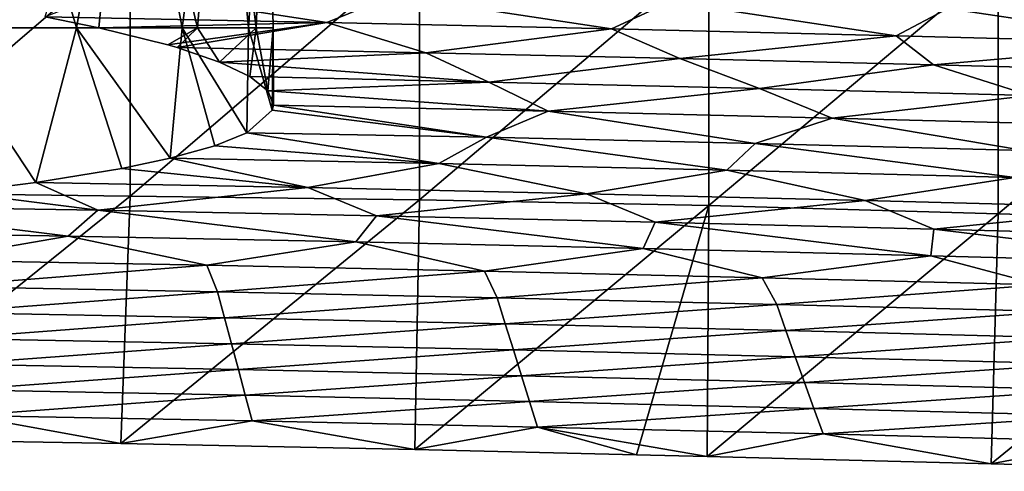
# Model space of a CAD drawing. Units: millimetres. Extents: x -158 to 158, y -540 to 0.
# Drawn here: x 26 to 43, y -539 to -531 of the extents above; entities that cross this region are included whole.
import ezdxf

# ---------------------------------------------------------------- set-up
doc = ezdxf.new("R2010")
doc.units = ezdxf.units.MM
doc.header["$LTSCALE"] = 81.481481
for name, color, linetype in [('27', 7, 'CONTINUOUS'), ('28', 7, 'CONTINUOUS'), ('434', 7, 'CONTINUOUS')]:
    doc.layers.add(name, color=color, linetype=linetype)

msp = doc.modelspace()

# ---------------------------------------------------------------- linework, layer by layer
at = {"layer": '27', "linetype": 'CONTINUOUS'}
for points in [[(22.519, -534.341), (22.519, -529.985), (27.524, -530.048), (22.519, -534.341)], [(27.524, -534.406), (22.519, -534.341), (27.524, -530.048), (27.524, -534.406)], [(27.524, -534.406), (27.524, -530.048), (32.529, -530.112), (27.524, -534.406)], [(32.529, -534.47), (27.524, -534.406), (32.529, -530.112), (32.529, -534.47)], [(32.529, -534.47), (32.529, -530.112), (37.534, -530.22), (32.529, -534.47)], [(37.534, -534.567), (32.529, -534.47), (37.534, -530.22), (37.534, -534.567)], [(37.534, -534.567), (37.534, -530.22), (42.539, -530.363), (37.534, -534.567)], [(42.539, -534.712), (37.534, -534.567), (42.539, -530.363), (42.539, -534.712)], [(42.539, -534.712), (42.539, -530.363), (47.544, -530.507), (42.539, -534.712)], [(47.544, -534.857), (42.539, -534.712), (47.544, -530.507), (47.544, -534.857)], [(22.307, -538.596), (22.519, -534.341), (27.524, -534.406), (22.307, -538.596)], [(27.359, -538.683), (22.307, -538.596), (27.524, -534.406), (27.359, -538.683)], [(27.359, -538.683), (27.524, -534.406), (32.529, -534.47), (27.359, -538.683)], [(32.446, -538.789), (27.359, -538.683), (32.529, -534.47), (32.446, -538.789)], [(32.446, -538.789), (32.529, -534.47), (37.534, -534.567), (32.446, -538.789)], [(36.282, -538.879), (32.446, -538.789), (37.534, -534.567), (36.282, -538.879)], [(37.505, -538.909), (36.282, -538.879), (37.534, -534.567), (37.505, -538.909)], [(37.505, -538.909), (37.534, -534.567), (42.539, -534.712), (37.505, -538.909)], [(42.415, -539.034), (37.505, -538.909), (42.539, -534.712), (42.415, -539.034)], [(42.415, -539.034), (42.539, -534.712), (47.544, -534.857), (42.415, -539.034)], [(47.355, -539.166), (42.415, -539.034), (47.544, -534.857), (47.355, -539.166)]]:
    msp.add_3dface(points, dxfattribs=at)
at = {"layer": '28', "linetype": 'CONTINUOUS'}
for points in [[(26.053, -531.302, 79.874), (30.923, -531.401, 79.801), (27.251, -530.835, 84.822), (26.053, -531.302, 79.874)], [(27.251, -530.835, 84.822), (30.923, -531.401, 79.801), (32.059, -530.932, 84.774), (27.251, -530.835, 84.822)], [(30.923, -531.401, 79.801), (35.849, -531.51, 79.752), (32.059, -530.932, 84.774), (30.923, -531.401, 79.801)], [(32.059, -530.932, 84.774), (35.849, -531.51, 79.752), (36.864, -531.041, 84.722), (32.059, -530.932, 84.774)], [(35.849, -531.51, 79.752), (40.773, -531.63, 79.699), (36.864, -531.041, 84.722), (35.849, -531.51, 79.752)], [(36.864, -531.041, 84.722), (40.773, -531.63, 79.699), (41.667, -531.159, 84.666), (36.864, -531.041, 84.722)], [(40.773, -531.63, 79.699), (45.694, -531.759, 79.643), (41.667, -531.159, 84.666), (40.773, -531.63, 79.699)], [(41.667, -531.159, 84.666), (45.694, -531.759, 79.643), (46.467, -531.287, 84.608), (41.667, -531.159, 84.666)], [(26.053, -531.302, 79.874), (26.978, -531.491, 78.121), (30.923, -531.401, 79.801), (26.053, -531.302, 79.874)], [(26.978, -531.491, 78.121), (28.172, -531.787, 75.312), (30.923, -531.401, 79.801), (26.978, -531.491, 78.121)], [(28.172, -531.787, 75.312), (28.335, -531.834, 74.855), (30.923, -531.401, 79.801), (28.172, -531.787, 75.312)], [(28.335, -531.834, 74.855), (32.638, -531.926, 74.8), (30.923, -531.401, 79.801), (28.335, -531.834, 74.855)], [(30.923, -531.401, 79.801), (32.638, -531.926, 74.8), (35.849, -531.51, 79.752), (30.923, -531.401, 79.801)], [(32.638, -531.926, 74.8), (37.03, -532.026, 74.758), (35.849, -531.51, 79.752), (32.638, -531.926, 74.8)], [(35.849, -531.51, 79.752), (37.03, -532.026, 74.758), (40.773, -531.63, 79.699), (35.849, -531.51, 79.752)], [(37.03, -532.026, 74.758), (41.42, -532.135, 74.713), (40.773, -531.63, 79.699), (37.03, -532.026, 74.758)], [(40.773, -531.63, 79.699), (41.42, -532.135, 74.713), (45.694, -531.759, 79.643), (40.773, -531.63, 79.699)], [(41.42, -532.135, 74.713), (45.808, -532.25, 74.666), (45.694, -531.759, 79.643), (41.42, -532.135, 74.713)], [(28.335, -531.834, 74.855), (29.067, -532.086, 72.421), (32.638, -531.926, 74.8), (28.335, -531.834, 74.855)], [(29.067, -532.086, 72.421), (33.727, -532.434, 69.806), (32.638, -531.926, 74.8), (29.067, -532.086, 72.421)], [(32.638, -531.926, 74.8), (33.727, -532.434, 69.806), (37.03, -532.026, 74.758), (32.638, -531.926, 74.8)], [(29.591, -532.336, 69.934), (33.727, -532.434, 69.806), (29.067, -532.086, 72.421), (29.591, -532.336, 69.934)], [(33.727, -532.434, 69.806), (38.411, -532.543, 69.763), (37.03, -532.026, 74.758), (33.727, -532.434, 69.806)], [(37.03, -532.026, 74.758), (38.411, -532.543, 69.763), (41.42, -532.135, 74.713), (37.03, -532.026, 74.758)], [(38.411, -532.543, 69.763), (43.094, -532.662, 69.718), (41.42, -532.135, 74.713), (38.411, -532.543, 69.763)], [(41.42, -532.135, 74.713), (43.094, -532.662, 69.718), (45.808, -532.25, 74.666), (41.42, -532.135, 74.713)], [(29.591, -532.336, 69.934), (29.903, -532.585, 67.41), (33.727, -532.434, 69.806), (29.591, -532.336, 69.934)], [(29.903, -532.585, 67.41), (34.753, -532.936, 64.813), (33.727, -532.434, 69.806), (29.903, -532.585, 67.41)], [(33.727, -532.434, 69.806), (34.753, -532.936, 64.813), (38.411, -532.543, 69.763), (33.727, -532.434, 69.806)], [(30, -532.831, 64.869), (34.753, -532.936, 64.813), (29.903, -532.585, 67.41), (30, -532.831, 64.869)], [(34.753, -532.936, 64.813), (39.667, -533.054, 64.771), (38.411, -532.543, 69.763), (34.753, -532.936, 64.813)], [(38.411, -532.543, 69.763), (39.667, -533.054, 64.771), (43.094, -532.662, 69.718), (38.411, -532.543, 69.763)], [(39.667, -533.054, 64.771), (44.579, -533.181, 64.726), (43.094, -532.662, 69.718), (39.667, -533.054, 64.771)], [(29.981, -532.918, 63.95), (33.686, -533.387, 59.837), (30, -532.831, 64.869), (29.981, -532.918, 63.95)], [(30, -532.831, 64.869), (33.686, -533.387, 59.837), (34.753, -532.936, 64.813), (30, -532.831, 64.869)], [(29.54, -533.308, 59.766), (33.686, -533.387, 59.837), (29.981, -532.918, 63.95), (29.54, -533.308, 59.766)], [(33.686, -533.387, 59.837), (38.337, -533.496, 59.801), (34.753, -532.936, 64.813), (33.686, -533.387, 59.837)], [(34.753, -532.936, 64.813), (38.337, -533.496, 59.801), (39.667, -533.054, 64.771), (34.753, -532.936, 64.813)], [(38.337, -533.496, 59.801), (42.986, -533.614, 59.762), (39.667, -533.054, 64.771), (38.337, -533.496, 59.801)], [(39.667, -533.054, 64.771), (42.986, -533.614, 59.762), (44.579, -533.181, 64.726), (39.667, -533.054, 64.771)], [(28.984, -533.534, 57.258), (32.862, -533.84, 54.858), (29.54, -533.308, 59.766), (28.984, -533.534, 57.258)], [(29.54, -533.308, 59.766), (32.862, -533.84, 54.858), (33.686, -533.387, 59.837), (29.54, -533.308, 59.766)], [(32.862, -533.84, 54.858), (37.845, -533.955, 54.822), (33.686, -533.387, 59.837), (32.862, -533.84, 54.858)], [(33.686, -533.387, 59.837), (37.845, -533.955, 54.822), (38.337, -533.496, 59.801), (33.686, -533.387, 59.837)], [(37.845, -533.955, 54.822), (42.828, -534.081, 54.784), (38.337, -533.496, 59.801), (37.845, -533.955, 54.822)], [(38.337, -533.496, 59.801), (42.828, -534.081, 54.784), (42.986, -533.614, 59.762), (38.337, -533.496, 59.801)], [(28.214, -533.75, 54.803), (32.862, -533.84, 54.858), (28.984, -533.534, 57.258), (28.214, -533.75, 54.803)], [(27.379, -533.928, 52.738), (30.593, -534.258, 49.885), (28.214, -533.75, 54.803), (27.379, -533.928, 52.738)], [(28.214, -533.75, 54.803), (30.593, -534.258, 49.885), (32.862, -533.84, 54.858), (28.214, -533.75, 54.803)], [(30.593, -534.258, 49.885), (35.416, -534.365, 49.855), (32.862, -533.84, 54.858), (30.593, -534.258, 49.885)], [(32.862, -533.84, 54.858), (35.416, -534.365, 49.855), (37.845, -533.955, 54.822), (32.862, -533.84, 54.858)], [(25.889, -534.171, 49.843), (30.593, -534.258, 49.885), (27.379, -533.928, 52.738), (25.889, -534.171, 49.843)], [(35.416, -534.365, 49.855), (40.237, -534.482, 49.823), (37.845, -533.955, 54.822), (35.416, -534.365, 49.855)], [(37.845, -533.955, 54.822), (40.237, -534.482, 49.823), (42.828, -534.081, 54.784), (37.845, -533.955, 54.822)], [(24.53, -534.344, 47.73), (26.96, -534.648, 44.916), (25.889, -534.171, 49.843), (24.53, -534.344, 47.73)], [(25.889, -534.171, 49.843), (26.96, -534.648, 44.916), (30.593, -534.258, 49.885), (25.889, -534.171, 49.843)], [(40.237, -534.482, 49.823), (45.057, -534.609, 49.789), (42.828, -534.081, 54.784), (40.237, -534.482, 49.823)], [(22.226, -534.572, 44.851), (26.96, -534.648, 44.916), (24.53, -534.344, 47.73), (22.226, -534.572, 44.851)], [(26.96, -534.648, 44.916), (31.783, -534.746, 44.891), (30.593, -534.258, 49.885), (26.96, -534.648, 44.916)], [(30.593, -534.258, 49.885), (31.783, -534.746, 44.891), (35.416, -534.365, 49.855), (30.593, -534.258, 49.885)], [(31.783, -534.746, 44.891), (36.605, -534.856, 44.863), (35.416, -534.365, 49.855), (31.783, -534.746, 44.891)], [(35.416, -534.365, 49.855), (36.605, -534.856, 44.863), (40.237, -534.482, 49.823), (35.416, -534.365, 49.855)], [(36.605, -534.856, 44.863), (41.425, -534.976, 44.834), (40.237, -534.482, 49.823), (36.605, -534.856, 44.863)], [(40.237, -534.482, 49.823), (41.425, -534.976, 44.834), (45.057, -534.609, 49.789), (40.237, -534.482, 49.823)], [(21.471, -535.011, 39.949), (26.448, -535.098, 39.928), (22.226, -534.572, 44.851), (21.471, -535.011, 39.949)], [(22.226, -534.572, 44.851), (26.448, -535.098, 39.928), (26.96, -534.648, 44.916), (22.226, -534.572, 44.851)], [(26.448, -535.098, 39.928), (31.424, -535.198, 39.905), (26.96, -534.648, 44.916), (26.448, -535.098, 39.928)], [(26.96, -534.648, 44.916), (31.424, -535.198, 39.905), (31.783, -534.746, 44.891), (26.96, -534.648, 44.916)], [(41.425, -534.976, 44.834), (46.245, -535.105, 44.803), (45.057, -534.609, 49.789), (41.425, -534.976, 44.834)], [(31.424, -535.198, 39.905), (36.398, -535.311, 39.88), (31.783, -534.746, 44.891), (31.424, -535.198, 39.905)], [(31.783, -534.746, 44.891), (36.398, -535.311, 39.88), (36.605, -534.856, 44.863), (31.783, -534.746, 44.891)], [(36.398, -535.311, 39.88), (41.372, -535.435, 39.853), (36.605, -534.856, 44.863), (36.398, -535.311, 39.88)], [(36.605, -534.856, 44.863), (41.372, -535.435, 39.853), (41.425, -534.976, 44.834), (36.605, -534.856, 44.863)], [(21.471, -535.011, 39.949), (24.042, -535.51, 34.946), (26.448, -535.098, 39.928), (21.471, -535.011, 39.949)], [(41.372, -535.435, 39.853), (46.344, -535.568, 39.825), (41.425, -534.976, 44.834), (41.372, -535.435, 39.853)], [(41.425, -534.976, 44.834), (46.344, -535.568, 39.825), (46.245, -535.105, 44.803), (41.425, -534.976, 44.834)], [(24.042, -535.51, 34.946), (28.848, -535.601, 34.928), (26.448, -535.098, 39.928), (24.042, -535.51, 34.946)], [(26.448, -535.098, 39.928), (28.848, -535.601, 34.928), (31.424, -535.198, 39.905), (26.448, -535.098, 39.928)], [(28.848, -535.601, 34.928), (33.652, -535.704, 34.908), (31.424, -535.198, 39.905), (28.848, -535.601, 34.928)], [(31.424, -535.198, 39.905), (33.652, -535.704, 34.908), (36.398, -535.311, 39.88), (31.424, -535.198, 39.905)], [(33.652, -535.704, 34.908), (38.456, -535.818, 34.886), (36.398, -535.311, 39.88), (33.652, -535.704, 34.908)], [(36.398, -535.311, 39.88), (38.456, -535.818, 34.886), (41.372, -535.435, 39.853), (36.398, -535.311, 39.88)], [(24.042, -535.51, 34.946), (24.198, -535.966, 29.954), (28.848, -535.601, 34.928), (24.042, -535.51, 34.946)], [(38.456, -535.818, 34.886), (43.258, -535.941, 34.862), (41.372, -535.435, 39.853), (38.456, -535.818, 34.886)], [(41.372, -535.435, 39.853), (43.258, -535.941, 34.862), (46.344, -535.568, 39.825), (41.372, -535.435, 39.853)], [(24.198, -535.966, 29.954), (29.035, -536.058, 29.938), (28.848, -535.601, 34.928), (24.198, -535.966, 29.954)], [(28.848, -535.601, 34.928), (29.035, -536.058, 29.938), (33.652, -535.704, 34.908), (28.848, -535.601, 34.928)], [(29.035, -536.058, 29.938), (33.871, -536.162, 29.92), (33.652, -535.704, 34.908), (29.035, -536.058, 29.938)], [(33.652, -535.704, 34.908), (33.871, -536.162, 29.92), (38.456, -535.818, 34.886), (33.652, -535.704, 34.908)], [(33.871, -536.162, 29.92), (38.707, -536.277, 29.901), (38.456, -535.818, 34.886), (33.871, -536.162, 29.92)], [(38.456, -535.818, 34.886), (38.707, -536.277, 29.901), (43.258, -535.941, 34.862), (38.456, -535.818, 34.886)], [(24.198, -535.966, 29.954), (24.298, -536.418, 24.961), (29.035, -536.058, 29.938), (24.198, -535.966, 29.954)], [(24.298, -536.418, 24.961), (29.155, -536.51, 24.947), (29.035, -536.058, 29.938), (24.298, -536.418, 24.961)], [(29.035, -536.058, 29.938), (29.155, -536.51, 24.947), (33.871, -536.162, 29.92), (29.035, -536.058, 29.938)], [(38.707, -536.277, 29.901), (43.541, -536.402, 29.881), (43.258, -535.941, 34.862), (38.707, -536.277, 29.901)], [(29.155, -536.51, 24.947), (34.011, -536.615, 24.933), (33.871, -536.162, 29.92), (29.155, -536.51, 24.947)], [(33.871, -536.162, 29.92), (34.011, -536.615, 24.933), (38.707, -536.277, 29.901), (33.871, -536.162, 29.92)], [(34.011, -536.615, 24.933), (38.867, -536.732, 24.917), (38.707, -536.277, 29.901), (34.011, -536.615, 24.933)], [(38.707, -536.277, 29.901), (38.867, -536.732, 24.917), (43.541, -536.402, 29.881), (38.707, -536.277, 29.901)], [(38.867, -536.732, 24.917), (43.722, -536.857, 24.9), (43.541, -536.402, 29.881), (38.867, -536.732, 24.917)], [(24.298, -536.418, 24.961), (24.397, -536.867, 19.968), (29.155, -536.51, 24.947), (24.298, -536.418, 24.961)], [(24.397, -536.867, 19.968), (29.274, -536.96, 19.957), (29.155, -536.51, 24.947), (24.397, -536.867, 19.968)], [(29.155, -536.51, 24.947), (29.274, -536.96, 19.957), (34.011, -536.615, 24.933), (29.155, -536.51, 24.947)], [(29.274, -536.96, 19.957), (34.151, -537.066, 19.945), (34.011, -536.615, 24.933), (29.274, -536.96, 19.957)], [(34.011, -536.615, 24.933), (34.151, -537.066, 19.945), (38.867, -536.732, 24.917), (34.011, -536.615, 24.933)], [(34.151, -537.066, 19.945), (39.027, -537.183, 19.932), (38.867, -536.732, 24.917), (34.151, -537.066, 19.945)], [(38.867, -536.732, 24.917), (39.027, -537.183, 19.932), (43.722, -536.857, 24.9), (38.867, -536.732, 24.917)], [(24.397, -536.867, 19.968), (24.496, -537.313, 14.975), (29.274, -536.96, 19.957), (24.397, -536.867, 19.968)], [(39.027, -537.183, 19.932), (43.902, -537.309, 19.919), (43.722, -536.857, 24.9), (39.027, -537.183, 19.932)], [(24.496, -537.313, 14.975), (29.394, -537.407, 14.967), (29.274, -536.96, 19.957), (24.496, -537.313, 14.975)], [(29.274, -536.96, 19.957), (29.394, -537.407, 14.967), (34.151, -537.066, 19.945), (29.274, -536.96, 19.957)], [(29.394, -537.407, 14.967), (34.291, -537.513, 14.958), (34.151, -537.066, 19.945), (29.394, -537.407, 14.967)], [(34.151, -537.066, 19.945), (34.291, -537.513, 14.958), (39.027, -537.183, 19.932), (34.151, -537.066, 19.945)], [(34.291, -537.513, 14.958), (39.187, -537.631, 14.948), (39.027, -537.183, 19.932), (34.291, -537.513, 14.958)], [(39.027, -537.183, 19.932), (39.187, -537.631, 14.948), (43.902, -537.309, 19.919), (39.027, -537.183, 19.932)], [(24.496, -537.313, 14.975), (24.595, -537.757, 9.982), (29.394, -537.407, 14.967), (24.496, -537.313, 14.975)], [(24.595, -537.757, 9.982), (29.513, -537.851, 9.976), (29.394, -537.407, 14.967), (24.595, -537.757, 9.982)], [(29.394, -537.407, 14.967), (29.513, -537.851, 9.976), (34.291, -537.513, 14.958), (29.394, -537.407, 14.967)], [(39.187, -537.631, 14.948), (44.083, -537.759, 14.938), (43.902, -537.309, 19.919), (39.187, -537.631, 14.948)], [(29.513, -537.851, 9.976), (34.43, -537.959, 9.97), (34.291, -537.513, 14.958), (29.513, -537.851, 9.976)], [(34.291, -537.513, 14.958), (34.43, -537.959, 9.97), (39.187, -537.631, 14.948), (34.291, -537.513, 14.958)], [(24.595, -537.757, 9.982), (24.694, -538.198, 4.988), (29.513, -537.851, 9.976), (24.595, -537.757, 9.982)], [(34.43, -537.959, 9.97), (39.347, -538.077, 9.964), (39.187, -537.631, 14.948), (34.43, -537.959, 9.97)], [(39.187, -537.631, 14.948), (39.347, -538.077, 9.964), (44.083, -537.759, 14.938), (39.187, -537.631, 14.948)], [(39.347, -538.077, 9.964), (44.264, -538.205, 9.957), (44.083, -537.759, 14.938), (39.347, -538.077, 9.964)], [(24.694, -538.198, 4.988), (29.632, -538.293, 4.986), (29.513, -537.851, 9.976), (24.694, -538.198, 4.988)], [(29.513, -537.851, 9.976), (29.632, -538.293, 4.986), (34.43, -537.959, 9.97), (29.513, -537.851, 9.976)], [(29.632, -538.293, 4.986), (34.57, -538.401, 4.983), (34.43, -537.959, 9.97), (29.632, -538.293, 4.986)], [(34.43, -537.959, 9.97), (34.57, -538.401, 4.983), (39.347, -538.077, 9.964), (34.43, -537.959, 9.97)], [(34.57, -538.401, 4.983), (39.508, -538.52, 4.979), (39.347, -538.077, 9.964), (34.57, -538.401, 4.983)], [(39.347, -538.077, 9.964), (39.508, -538.52, 4.979), (44.264, -538.205, 9.957), (39.347, -538.077, 9.964)], [(22.307, -538.596), (27.359, -538.683), (24.694, -538.198, 4.988), (22.307, -538.596)], [(24.694, -538.198, 4.988), (27.359, -538.683), (29.632, -538.293, 4.986), (24.694, -538.198, 4.988)], [(39.508, -538.52, 4.979), (44.445, -538.649, 4.976), (44.264, -538.205, 9.957), (39.508, -538.52, 4.979)], [(27.359, -538.683), (32.446, -538.789), (29.632, -538.293, 4.986), (27.359, -538.683)], [(29.632, -538.293, 4.986), (32.446, -538.789), (34.57, -538.401, 4.983), (29.632, -538.293, 4.986)], [(32.446, -538.789), (36.282, -538.879), (34.57, -538.401, 4.983), (32.446, -538.789)], [(36.282, -538.879), (37.505, -538.909), (34.57, -538.401, 4.983), (36.282, -538.879)], [(34.57, -538.401, 4.983), (37.505, -538.909), (39.508, -538.52, 4.979), (34.57, -538.401, 4.983)], [(37.505, -538.909), (42.415, -539.034), (39.508, -538.52, 4.979), (37.505, -538.909)], [(39.508, -538.52, 4.979), (42.415, -539.034), (44.445, -538.649, 4.976), (39.508, -538.52, 4.979)], [(42.415, -539.034), (47.355, -539.166), (44.445, -538.649, 4.976), (42.415, -539.034)]]:
    msp.add_3dface(points, dxfattribs=at)
at = {"layer": '434', "linetype": 'CONTINUOUS'}
for points in [[(26.592, -531.494, 51.113), (25.115, -526.489, 48.592), (24.118, -531.494, 47.159), (26.592, -531.494, 51.113)], [(27.473, -526.489, 52.949), (25.115, -526.489, 48.592), (26.592, -531.494, 51.113), (27.473, -526.489, 52.949)], [(26.978, -531.491, 78.121), (26.053, -531.302, 79.874), (27.473, -526.489, 77.051), (26.978, -531.491, 78.121)], [(28.423, -531.494, 55.403), (27.473, -526.489, 52.949), (26.592, -531.494, 51.113), (28.423, -531.494, 55.403)], [(26.978, -531.491, 78.121), (27.473, -526.489, 77.051), (28.687, -531.494, 73.779), (26.978, -531.491, 78.121)], [(27.473, -526.489, 77.051), (29.082, -526.489, 72.365), (28.687, -531.494, 73.779), (27.473, -526.489, 77.051)], [(29.082, -526.489, 57.635), (27.473, -526.489, 52.949), (28.423, -531.494, 55.403), (29.082, -526.489, 57.635)], [(29.568, -531.494, 59.926), (29.082, -526.489, 57.635), (28.423, -531.494, 55.403), (29.568, -531.494, 59.926)], [(28.687, -531.494, 73.779), (29.082, -526.489, 72.365), (29.701, -531.494, 69.226), (28.687, -531.494, 73.779)], [(29.082, -526.489, 72.365), (29.897, -526.489, 67.477), (29.701, -531.494, 69.226), (29.082, -526.489, 72.365)], [(29.897, -526.489, 62.523), (29.082, -526.489, 57.635), (29.568, -531.494, 59.926), (29.897, -526.489, 62.523)], [(29.997, -531.494, 64.57), (29.897, -526.489, 62.523), (29.568, -531.494, 59.926), (29.997, -531.494, 64.57)], [(29.701, -531.494, 69.226), (29.897, -526.489, 67.477), (29.997, -531.494, 64.57), (29.701, -531.494, 69.226)], [(29.897, -526.489, 67.477), (29.897, -526.489, 62.523), (29.997, -531.494, 64.57), (29.897, -526.489, 67.477)], [(24.53, -534.344, 47.73), (25.889, -534.171, 49.843), (24.118, -531.494, 47.159), (24.53, -534.344, 47.73)], [(25.889, -534.171, 49.843), (26.592, -531.494, 51.113), (24.118, -531.494, 47.159), (25.889, -534.171, 49.843)], [(25.889, -534.171, 49.843), (27.379, -533.928, 52.738), (26.592, -531.494, 51.113), (25.889, -534.171, 49.843)], [(27.379, -533.928, 52.738), (28.214, -533.75, 54.803), (26.592, -531.494, 51.113), (27.379, -533.928, 52.738)], [(28.214, -533.75, 54.803), (28.423, -531.494, 55.403), (26.592, -531.494, 51.113), (28.214, -533.75, 54.803)], [(28.172, -531.787, 75.312), (26.978, -531.491, 78.121), (28.687, -531.494, 73.779), (28.172, -531.787, 75.312)], [(28.335, -531.834, 74.855), (28.172, -531.787, 75.312), (28.687, -531.494, 73.779), (28.335, -531.834, 74.855)], [(28.214, -533.75, 54.803), (28.984, -533.534, 57.258), (28.423, -531.494, 55.403), (28.214, -533.75, 54.803)], [(29.067, -532.086, 72.421), (28.335, -531.834, 74.855), (28.687, -531.494, 73.779), (29.067, -532.086, 72.421)], [(28.984, -533.534, 57.258), (29.54, -533.308, 59.766), (28.423, -531.494, 55.403), (28.984, -533.534, 57.258)], [(29.54, -533.308, 59.766), (29.568, -531.494, 59.926), (28.423, -531.494, 55.403), (29.54, -533.308, 59.766)], [(29.067, -532.086, 72.421), (28.687, -531.494, 73.779), (29.701, -531.494, 69.226), (29.067, -532.086, 72.421)], [(29.591, -532.336, 69.934), (29.067, -532.086, 72.421), (29.701, -531.494, 69.226), (29.591, -532.336, 69.934)], [(29.54, -533.308, 59.766), (29.981, -532.918, 63.95), (29.568, -531.494, 59.926), (29.54, -533.308, 59.766)], [(29.981, -532.918, 63.95), (29.997, -531.494, 64.57), (29.568, -531.494, 59.926), (29.981, -532.918, 63.95)], [(29.903, -532.585, 67.41), (29.591, -532.336, 69.934), (29.701, -531.494, 69.226), (29.903, -532.585, 67.41)], [(29.903, -532.585, 67.41), (29.701, -531.494, 69.226), (29.997, -531.494, 64.57), (29.903, -532.585, 67.41)], [(30, -532.831, 64.869), (29.903, -532.585, 67.41), (29.997, -531.494, 64.57), (30, -532.831, 64.869)], [(29.981, -532.918, 63.95), (30, -532.831, 64.869), (29.997, -531.494, 64.57), (29.981, -532.918, 63.95)]]:
    msp.add_3dface(points, dxfattribs=at)

doc.saveas('drawing.dxf')
